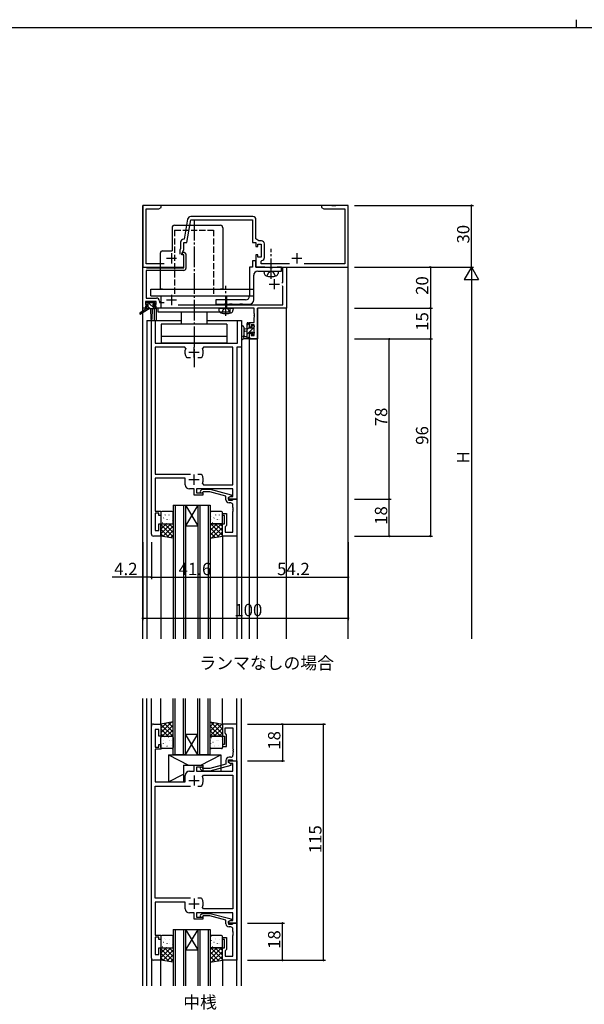
# Model space of a CAD drawing. Extents: x 0 to 1133, y 0 to 806.
# Drawn here: x 283 to 558, y 327 to 806 of the extents above; entities that cross this region are included whole.
import ezdxf

# ---------------------------------------------------------------- set-up
doc = ezdxf.new("R2010")
doc.units = 0
doc.linetypes.add('YCENTER_1', pattern=[13, 10, -1, 1, -1])
doc.linetypes.add('YHIDDEN_1', pattern=[4, 3, -1])
for name, color, linetype in [('USER1', 3, 'CONTINUOUS'), ('YKK_11', 7, 'CONTINUOUS'), ('YKK_12', 2, 'CONTINUOUS'), ('YKK_13', 4, 'CONTINUOUS'), ('YKK_D', 6, 'CONTINUOUS'), ('YKK_ZWAK', 7, 'CONTINUOUS')]:
    doc.layers.add(name, color=color, linetype=linetype)
doc.styles.get("Standard").update_dxf_attribs({"font": 'ROMANS.SHX', "bigfont": 'EXTFONT.SHX'})

# ---------------------------------------------------------------- blocks, each defined once
blk = doc.blocks.new('A201')
at = {"layer": 'YKK_ZWAK', "color": 254, "linetype": 'Continuous'}
blk.add_line((571, 410), (21, 410), dxfattribs=at)
at = {"layer": 'YKK_ZWAK', "color": 8, "linetype": 'Continuous'}
blk.add_line((296.01, 412), (296.01, 410), dxfattribs=at)

msp = doc.modelspace()

# ---------------------------------------------------------------- linework, layer by layer
at = {"layer": 'YKK_11', "color": 0, "linetype": 'ByBlock', "lineweight": -2}
for p, q in [((351.97, 715.51), (342.97, 715.51)), ((342.97, 715.51), (342.97, 685.51)), ((350.88, 713.88), (351.97, 714.51)), ((351.97, 714.51), (351.97, 715.51)), ((435.01, 715.51), (429.97, 715.51)), ((429.97, 715.51), (429.97, 714.51)), ((429.97, 714.51), (431.06, 713.88)), ((435.2, 715.39), (435.01, 715.51)), ((435.75, 715.39), (435.2, 715.39)), ((435.93, 715.51), (435.75, 715.39)), ((436.01, 715.51), (435.93, 715.51)), ((436.2, 715.39), (436.01, 715.51)), ((436.75, 715.39), (436.2, 715.39)), ((436.93, 715.51), (436.75, 715.39)), ((442.97, 715.51), (436.93, 715.51)), ((442.97, 685.51), (442.97, 715.51)), ((344.6, 687.14), (344.6, 713.88)), ((344.6, 713.88), (350.88, 713.88)), ((396.6, 710.14), (366.3, 710.14)), ((431.06, 713.88), (441.34, 713.88)), ((441.34, 713.88), (441.34, 687.14)), ((364.82, 708.9), (363.1, 699.14)), ((364.47, 697.51), (366.41, 708.51)), ((366.41, 708.51), (396.47, 708.51)), ((396.47, 708.51), (396.47, 697.51)), ((398.1, 699.31), (398.1, 708.64)), ((361.34, 697.64), (361.34, 694.52)), ((363.1, 699.14), (362.84, 699.14)), ((362.97, 694.15), (362.97, 697.51)), ((362.97, 697.51), (364.47, 697.51)), ((396.47, 697.51), (397.97, 697.51)), ((397.97, 697.51), (397.97, 695.51)), ((397.97, 695.51), (398.97, 695.51)), ((399.49, 698.34), (398.1, 699.31)), ((398.97, 695.51), (398.97, 696.71)), ((398.97, 696.71), (400.57, 696.71)), ((400.7, 698.34), (399.49, 698.34)), ((400.57, 696.71), (400.57, 690.31)), ((402.2, 690.18), (402.2, 696.84)), ((361.34, 694.52), (360.97, 693.72)), ((360.97, 693.72), (360.97, 691.81)), ((361.97, 692.01), (362.97, 694.15)), ((361.97, 691.51), (361.97, 692.01)), ((362.97, 691.51), (361.97, 691.51)), ((362.16, 691.93), (362.52, 692.71)), ((362.3, 691.71), (362.16, 691.93)), ((362.67, 691.71), (362.3, 691.71)), ((362.52, 692.71), (363.08, 692.71)), ((362.97, 691.41), (362.67, 691.71)), ((362.97, 685.51), (362.97, 691.51)), ((362.97, 685.21), (362.97, 691.41)), ((363.08, 692.71), (363.97, 691.82)), ((363.97, 691.82), (363.97, 684.91)), ((398.97, 691.51), (397.97, 691.51)), ((397.97, 691.51), (397.97, 685.51)), ((398.97, 690.31), (398.97, 691.51)), ((353.43, 687.14), (344.6, 687.14)), ((397.97, 688.51), (396.47, 688.51)), ((396.47, 688.51), (396.47, 685.51)), ((397.97, 685.51), (397.97, 688.51)), ((400.57, 690.31), (398.97, 690.31)), ((400.67, 688.4), (400.93, 688.7)), ((400.67, 687.14), (400.67, 688.4)), ((414.43, 687.14), (400.67, 687.14)), ((441.34, 687.14), (421.51, 687.14)), ((342.97, 685.51), (362.97, 685.51)), ((343.07, 665.51), (343.07, 685.51)), ((343.07, 685.51), (344.5, 685.51)), ((344.5, 685.51), (344.69, 685.36)), ((344.69, 685.36), (344.89, 685.21)), ((362.97, 683.91), (344.7, 683.91)), ((344.7, 683.91), (344.7, 670.44)), ((344.89, 685.21), (362.97, 685.21)), ((396.47, 685.51), (394.97, 685.51)), ((394.97, 685.51), (394.97, 671.51)), ((396.97, 669.51), (396.97, 681.51)), ((397.97, 685.51), (442.97, 685.51)), ((402.3, 685.51), (397.97, 685.51)), ((398.97, 683.51), (410.47, 683.51)), ((402.47, 685.41), (402.3, 685.51)), ((402.64, 685.31), (402.47, 685.41)), ((404.8, 685.31), (402.64, 685.31)), ((404.99, 685.17), (404.8, 685.31)), ((405.95, 685.17), (404.99, 685.17)), ((406.14, 685.31), (405.95, 685.17)), ((408.3, 685.31), (406.14, 685.31)), ((408.47, 685.41), (408.3, 685.31)), ((408.64, 685.51), (408.47, 685.41)), ((410.47, 685.51), (408.64, 685.51)), ((410.47, 683.51), (410.47, 685.51)), ((411.24, 678.01), (411.24, 685.51)), ((411.24, 685.51), (412.87, 685.51)), ((412.87, 685.51), (412.87, 665.51)), ((410.67, 678.01), (411.24, 678.01)), ((411.24, 676.11), (410.94, 676.41)), ((411.24, 667.14), (411.24, 676.11)), ((349.47, 668.81), (344.27, 668.81)), ((344.27, 668.81), (344.27, 667.31)), ((344.27, 667.31), (345.37, 667.31)), ((345.37, 666.51), (344.27, 666.51)), ((344.27, 666.51), (344.27, 665.51)), ((344.7, 670.44), (349.6, 670.44)), ((345.37, 667.31), (345.37, 666.51)), ((348.37, 666.51), (348.37, 667.31)), ((348.37, 667.31), (349.47, 667.31)), ((349.47, 666.51), (348.37, 666.51)), ((349.47, 667.31), (349.47, 668.81)), ((349.47, 665.51), (349.47, 666.51)), ((351.1, 668.94), (351.1, 668.21)), ((351.1, 668.21), (353.36, 668.21)), ((360.16, 667.14), (411.24, 667.14)), ((392.97, 669.51), (378.47, 669.51)), ((378.47, 669.51), (378.47, 667.51)), ((378.47, 667.51), (382.8, 667.51)), ((382.8, 667.51), (382.99, 667.65)), ((382.99, 667.65), (383.95, 667.65)), ((383.95, 667.65), (384.14, 667.51)), ((384.14, 667.51), (385.2, 667.51)), ((385.2, 667.51), (385.39, 667.65)), ((385.39, 667.65), (386.35, 667.65)), ((386.35, 667.65), (386.54, 667.51)), ((386.54, 667.51), (390.2, 667.51)), ((390.2, 667.51), (390.39, 667.65)), ((390.39, 667.65), (391.35, 667.65)), ((391.35, 667.65), (391.54, 667.51)), ((391.54, 667.51), (394.97, 667.51)), ((344.27, 665.51), (343.07, 665.51)), ((397.24, 665.51), (349.47, 665.51)), ((397.24, 662.97), (397.24, 665.51)), ((397.36, 662.78), (397.24, 662.97)), ((397.24, 662.05), (397.36, 662.23)), ((397.24, 661.97), (397.24, 662.05)), ((397.36, 661.78), (397.24, 661.97)), ((397.36, 662.23), (397.36, 662.78)), ((397.36, 661.23), (397.36, 661.78)), ((412.87, 665.51), (398.87, 665.51)), ((398.87, 665.51), (398.87, 650.51)), ((347.17, 555.51), (347.17, 659.51)), ((347.17, 659.51), (349.1, 659.51)), ((349.1, 659.51), (349.1, 648.51)), ((389.04, 648.51), (389.04, 659.51)), ((389.04, 659.51), (390.97, 659.51)), ((390.97, 659.51), (390.97, 646.51)), ((394.97, 656.31), (394.97, 658.61)), ((394.97, 658.61), (397.24, 658.61)), ((397.24, 657.41), (395.77, 657.41)), ((395.77, 657.41), (395.77, 656.31)), ((397.24, 661.05), (397.36, 661.23)), ((397.24, 658.61), (397.24, 661.05)), ((397.24, 652.14), (397.24, 657.41)), ((395.77, 656.31), (394.97, 656.31)), ((394.97, 650.51), (394.97, 653.31)), ((394.97, 653.31), (395.77, 653.31)), ((395.77, 653.31), (395.77, 652.14)), ((395.77, 652.14), (397.24, 652.14)), ((349.1, 648.51), (389.04, 648.51)), ((398.87, 650.51), (394.97, 650.51)), ((363.42, 646.58), (349.1, 646.58)), ((349.1, 646.58), (349.1, 584.71)), ((363.87, 645.87), (363.42, 646.58)), ((372.52, 646.58), (372.07, 645.87)), ((386.84, 646.58), (372.52, 646.58)), ((386.84, 579.44), (386.84, 646.58)), ((390.97, 646.51), (388.77, 646.51)), ((388.77, 646.51), (388.77, 572.51)), ((364.52, 641.31), (364.28, 641.44)), ((366.22, 641.31), (364.52, 641.31)), ((371.42, 641.31), (369.72, 641.31)), ((371.66, 641.44), (371.42, 641.31)), ((349.1, 584.71), (366.22, 584.71)), ((363.67, 582.71), (349.1, 582.71)), ((349.1, 582.71), (349.1, 573.47)), ((363.67, 579.51), (363.67, 582.71)), ((369.72, 584.71), (371.42, 584.71)), ((369.72, 584.71), (371.42, 584.71)), ((371.42, 584.71), (371.66, 584.58)), ((368.07, 577.51), (365.67, 577.51)), ((368.07, 574.51), (368.07, 577.51)), ((386.84, 577.51), (369.07, 577.51)), ((369.07, 577.51), (369.07, 575.51)), ((369.07, 575.51), (372.27, 575.51)), ((371.15, 576.53), (371.92, 577.31)), ((371.92, 577.31), (375.87, 577.31)), ((372.42, 576.11), (371.99, 575.69)), ((372.07, 580.15), (372.52, 579.44)), ((372.27, 575.51), (372.27, 574.51)), ((375.71, 576.11), (372.42, 576.11)), ((372.52, 579.44), (386.84, 579.44)), ((383.47, 574.03), (375.71, 576.11)), ((375.87, 577.31), (385.97, 574.6)), ((386.84, 573.81), (386.84, 577.51)), ((349.1, 573.47), (348.98, 573.28)), ((348.98, 573.28), (348.98, 572.73)), ((348.98, 572.73), (349.1, 572.55)), ((349.1, 572.47), (348.98, 572.28)), ((348.98, 572.28), (348.98, 571.73)), ((348.98, 571.73), (349.1, 571.55)), ((349.1, 572.55), (349.1, 572.47)), ((349.1, 571.55), (349.1, 566.71)), ((372.27, 574.51), (368.07, 574.51)), ((383.47, 572.21), (383.47, 574.03)), ((385.97, 574), (384.77, 573.31)), ((384.77, 573.31), (385.64, 573.81)), ((384.77, 573.31), (384.77, 572.01)), ((384.77, 572.51), (384.77, 573.31)), ((388.77, 572.51), (384.77, 572.51)), ((384.77, 572.01), (386.57, 572.01)), ((385.84, 570.71), (384.97, 570.71)), ((385.64, 573.81), (386.84, 573.81)), ((385.97, 574.6), (385.97, 574)), ((386.57, 572.01), (386.77, 572.21)), ((386.77, 572.21), (387.07, 572.51)), ((387.07, 572.51), (388.77, 572.51)), ((388.77, 572.51), (388.77, 554.51)), ((349.1, 566.71), (351.77, 566.71)), ((351.77, 566.71), (351.77, 564.51)), ((386.84, 568.47), (386.84, 569.71)), ((386.96, 568.28), (386.84, 568.47)), ((386.84, 567.55), (386.96, 567.73)), ((386.84, 567.47), (386.84, 567.55)), ((386.96, 567.28), (386.84, 567.47)), ((386.84, 566.55), (386.96, 566.73)), ((386.84, 556.44), (386.84, 566.55)), ((386.96, 567.73), (386.96, 568.28)), ((386.96, 566.73), (386.96, 567.28)), ((350.77, 565.71), (349.1, 565.71)), ((349.1, 565.71), (349.1, 557.21)), ((350.77, 564.51), (350.77, 565.71)), ((351.77, 564.51), (350.77, 564.51)), ((381.77, 564.51), (381.77, 565.51)), ((381.77, 565.51), (383.77, 565.51)), ((382.77, 564.51), (381.77, 564.51)), ((382.77, 560.51), (382.77, 564.51)), ((383.77, 565.51), (383.77, 559.71)), ((349.1, 557.21), (350.77, 557.21)), ((350.77, 557.21), (350.77, 560.51)), ((350.77, 560.51), (351.77, 560.51)), ((351.77, 560.51), (351.77, 554.51)), ((381.77, 554.51), (381.77, 560.51)), ((381.77, 560.51), (382.77, 560.51)), ((383.27, 559.21), (383.07, 559.01)), ((383.07, 559.01), (383.07, 556.44)), ((383.07, 556.44), (386.84, 556.44)), ((383.77, 559.71), (383.27, 559.21)), ((351.77, 554.51), (348.17, 554.51)), ((388.77, 554.51), (381.77, 554.51)), ((347.17, 349.01), (347.17, 462.01)), ((348.17, 463.01), (351.77, 463.01)), ((351.77, 463.01), (351.77, 457.01)), ((388.77, 463.01), (381.77, 463.01)), ((381.77, 463.01), (381.77, 457.01)), ((383.07, 458.51), (383.07, 461.08)), ((383.07, 461.08), (386.84, 461.08)), ((386.84, 461.08), (386.84, 450.97)), ((388.77, 445.01), (388.77, 463.01)), ((350.77, 460.31), (349.1, 460.31)), ((349.1, 460.31), (349.1, 451.81)), ((350.77, 457.01), (350.77, 460.31)), ((351.77, 457.01), (350.77, 457.01)), ((381.77, 457.01), (382.77, 457.01)), ((382.77, 457.01), (382.77, 453.01)), ((383.27, 458.31), (383.07, 458.51)), ((383.77, 457.81), (383.27, 458.31)), ((383.77, 452.01), (383.77, 457.81)), ((349.1, 451.81), (350.77, 451.81)), ((351.77, 450.81), (349.1, 450.81)), ((349.1, 450.81), (349.1, 445.97)), ((350.77, 451.81), (350.77, 453.01)), ((350.77, 453.01), (351.77, 453.01)), ((351.77, 453.01), (351.77, 450.81)), ((382.77, 453.01), (381.77, 453.01)), ((381.77, 453.01), (381.77, 452.01)), ((381.77, 452.01), (383.77, 452.01)), ((386.84, 450.97), (386.96, 450.78)), ((386.96, 450.78), (386.96, 450.23)), ((349.1, 445.97), (348.98, 445.78)), ((385.84, 446.81), (384.97, 446.81)), ((386.96, 450.23), (386.84, 450.05)), ((386.84, 450.05), (386.84, 449.97)), ((386.84, 449.97), (386.96, 449.78)), ((386.96, 449.23), (386.84, 449.05)), ((386.84, 449.05), (386.84, 447.81)), ((386.96, 449.78), (386.96, 449.23)), ((348.98, 445.78), (348.98, 445.23)), ((348.98, 445.23), (349.1, 445.05)), ((349.1, 444.97), (348.98, 444.78)), ((348.98, 444.78), (348.98, 444.23)), ((348.98, 444.23), (349.1, 444.05)), ((349.1, 445.05), (349.1, 444.97)), ((349.1, 444.05), (349.1, 434.81)), ((368.07, 440.01), (368.07, 443.01)), ((368.07, 443.01), (372.27, 443.01)), ((372.27, 442.01), (369.07, 442.01)), ((369.07, 442.01), (369.07, 440.01)), ((372.42, 441.41), (371.99, 441.83)), ((372.27, 443.01), (372.27, 442.01)), ((375.71, 441.41), (372.42, 441.41)), ((383.47, 443.49), (375.71, 441.41)), ((375.87, 440.21), (385.97, 442.91)), ((383.47, 445.31), (383.47, 443.49)), ((384.77, 444.21), (384.77, 445.51)), ((384.77, 445.51), (386.57, 445.51)), ((384.77, 444.21), (384.77, 445.01)), ((384.77, 445.01), (388.77, 445.01)), ((385.97, 443.51), (384.77, 444.21)), ((385.64, 443.71), (384.77, 444.21)), ((386.84, 443.71), (385.64, 443.71)), ((385.97, 442.91), (385.97, 443.51)), ((386.57, 445.51), (386.77, 445.31)), ((386.77, 445.31), (387.07, 445.01)), ((386.84, 440.01), (386.84, 443.71)), ((387.07, 445.01), (388.77, 445.01)), ((388.77, 445.01), (388.77, 366.01)), ((363.67, 434.81), (363.67, 438.01)), ((365.67, 440.01), (368.07, 440.01)), ((369.07, 440.01), (386.84, 440.01)), ((371.15, 440.98), (371.92, 440.21)), ((371.92, 440.21), (375.87, 440.21)), ((372.07, 437.37), (372.52, 438.08)), ((372.52, 438.08), (386.84, 438.08)), ((386.84, 438.08), (386.84, 372.94)), ((349.1, 434.81), (363.67, 434.81)), ((349.1, 378.21), (349.1, 432.81)), ((349.1, 432.81), (366.22, 432.81)), ((369.72, 432.81), (371.42, 432.81)), ((369.72, 432.81), (371.42, 432.81)), ((371.42, 432.81), (371.66, 432.94)), ((366.22, 378.21), (349.1, 378.21)), ((363.67, 376.21), (349.1, 376.21)), ((349.1, 376.21), (349.1, 360.21)), ((363.67, 373.01), (363.67, 376.21)), ((371.42, 378.21), (369.72, 378.21)), ((371.66, 378.08), (371.42, 378.21)), ((368.07, 371.01), (365.67, 371.01)), ((368.07, 368.01), (368.07, 371.01)), ((386.84, 371.01), (369.07, 371.01)), ((369.07, 371.01), (369.07, 369.01)), ((371.15, 370.03), (371.92, 370.81)), ((371.92, 370.81), (375.87, 370.81)), ((372.42, 369.61), (371.99, 369.18)), ((372.52, 372.94), (372.07, 373.64)), ((375.71, 369.61), (372.42, 369.61)), ((386.84, 372.94), (372.52, 372.94)), ((383.47, 367.53), (375.71, 369.61)), ((375.87, 370.81), (385.97, 368.1)), ((386.84, 367.31), (386.84, 371.01)), ((372.27, 368.01), (368.07, 368.01)), ((369.07, 369.01), (372.27, 369.01)), ((372.27, 369.01), (372.27, 368.01)), ((383.47, 365.71), (383.47, 367.53)), ((385.97, 367.5), (384.77, 366.81)), ((384.77, 366.81), (385.64, 367.31)), ((384.77, 366.81), (384.77, 365.51)), ((384.77, 366.01), (384.77, 366.81)), ((388.77, 366.01), (384.77, 366.01)), ((384.77, 365.51), (386.57, 365.51)), ((385.64, 367.31), (386.84, 367.31)), ((385.97, 368.1), (385.97, 367.5)), ((386.57, 365.51), (386.77, 365.71)), ((386.77, 365.71), (387.07, 366.01)), ((387.07, 366.01), (388.77, 366.01)), ((388.77, 366.01), (388.77, 348.01)), ((349.1, 360.21), (351.77, 360.21)), ((351.77, 360.21), (351.77, 358.01)), ((385.84, 364.21), (384.97, 364.21)), ((386.84, 361.97), (386.84, 363.21)), ((386.96, 361.78), (386.84, 361.97)), ((386.84, 361.05), (386.96, 361.23)), ((386.84, 360.97), (386.84, 361.05)), ((386.96, 360.78), (386.84, 360.97)), ((386.84, 360.05), (386.96, 360.23)), ((386.84, 349.94), (386.84, 360.05)), ((386.96, 361.23), (386.96, 361.78)), ((386.96, 360.23), (386.96, 360.78)), ((350.77, 359.21), (349.1, 359.21)), ((349.1, 359.21), (349.1, 350.71)), ((350.77, 358.01), (350.77, 359.21)), ((351.77, 358.01), (350.77, 358.01)), ((381.77, 358.01), (381.77, 359.01)), ((381.77, 359.01), (383.77, 359.01)), ((382.77, 358.01), (381.77, 358.01)), ((382.77, 354.01), (382.77, 358.01)), ((383.77, 359.01), (383.77, 353.21)), ((349.1, 350.71), (350.77, 350.71)), ((350.77, 350.71), (350.77, 354.01)), ((350.77, 354.01), (351.77, 354.01)), ((351.77, 354.01), (351.77, 348.01)), ((381.77, 348.01), (381.77, 354.01)), ((381.77, 354.01), (382.77, 354.01)), ((383.27, 352.71), (383.07, 352.51)), ((383.07, 352.51), (383.07, 349.94)), ((383.77, 353.21), (383.27, 352.71)), ((351.77, 348.01), (348.17, 348.01)), ((388.77, 348.01), (381.77, 348.01)), ((383.07, 349.94), (386.84, 349.94))]:
    msp.add_line(p, q, dxfattribs=at)
at = {"layer": 'YKK_11', "color": 2}
for p, q in [((356.97, 692.31), (356.97, 687.31)), ((417.97, 692.31), (417.97, 687.31)), ((354.47, 689.81), (359.47, 689.81)), ((415.47, 689.81), (420.47, 689.81)), ((404.47, 677.21), (409.47, 677.21)), ((406.97, 679.71), (406.97, 674.71)), ((356.97, 672.01), (356.97, 667.01)), ((354.47, 669.51), (359.47, 669.51)), ((365.47, 644.01), (370.47, 644.01)), ((367.97, 641.51), (367.97, 646.51)), ((365.47, 582.01), (370.47, 582.01)), ((367.97, 579.51), (367.97, 584.51)), ((367.97, 438.01), (367.97, 433.01)), ((365.47, 435.51), (370.47, 435.51)), ((365.47, 375.51), (370.47, 375.51)), ((367.97, 378.01), (367.97, 373.01))]:
    msp.add_line(p, q, dxfattribs=at)
at = {"layer": 'YKK_11', "color": 0, "linetype": 'ByBlock', "lineweight": -2}
for centre, radius, start, end in [((366.3, 708.64), 1.5, 90, 170), ((396.6, 708.64), 1.5, 0, 90), ((362.84, 697.64), 1.5, 90, 180), ((400.7, 696.84), 1.5, 0, 90), ((400.7, 690.18), 1.5, 278.6269, 360), ((362.97, 684.91), 1, 270, 360), ((398.97, 681.51), 2, 90, 180), ((392.97, 671.51), 2, 270, 360), ((349.6, 668.94), 1.5, 0, 90), ((394.97, 669.51), 2, 270, 360), ((367.97, 644.01), 4.5, 155.5436, 214.8499), ((367.97, 644.01), 4.5, 325.1501, 24.4564), ((367.97, 582.01), 4.5, 335.5436, 34.8499), ((365.67, 579.51), 2, 180, 270), ((371.57, 576.11), 0.6, 135, 315), ((384.97, 572.21), 1.5, 180, 270), ((385.84, 569.71), 1, 0, 90), ((348.17, 555.51), 1, 180, 270), ((348.17, 462.01), 1, 90, 180), ((384.97, 445.31), 1.5, 90, 180), ((385.84, 447.81), 1, 270, 360), ((371.57, 441.41), 0.6, 45, 225), ((365.67, 438.01), 2, 90, 180), ((367.97, 435.51), 4.5, 325.1501, 24.4564), ((367.97, 375.51), 4.5, 335.5436, 34.8499), ((365.67, 373.01), 2, 180, 270), ((371.57, 369.61), 0.6, 135, 315), ((384.97, 365.71), 1.5, 180, 270), ((385.84, 363.21), 1, 0, 90), ((348.17, 349.01), 1, 180, 270)]:
    msp.add_arc(centre, radius, start, end, dxfattribs=at)
at = {"layer": 'YKK_12'}
for p, q in [((342.97, 664.07), (342.97, 715.51)), ((442.97, 715.51), (342.97, 715.51)), ((442.97, 504.51), (442.97, 715.51)), ((342.97, 504.51), (342.97, 663.28)), ((343.07, 664.14), (343.07, 665.51)), ((344.67, 665.51), (343.07, 665.51)), ((343.07, 504.51), (343.07, 663.34)), ((348.47, 665.21), (348.47, 659.51)), ((396.94, 665.51), (349.17, 665.51)), ((349.47, 665.51), (349.47, 659.51)), ((398.87, 504.51), (398.87, 665.51)), ((412.87, 665.51), (398.87, 665.51)), ((412.87, 504.51), (412.87, 665.51)), ((344.97, 659.51), (361.72, 659.51)), ((344.97, 659.51), (344.97, 504.51)), ((374.22, 659.51), (390.97, 659.51)), ((390.97, 659.51), (390.97, 504.51)), ((394.97, 504.51), (394.97, 650.51)), ((394.97, 650.51), (398.87, 650.51)), ((357.77, 569.51), (363.77, 569.51)), ((357.77, 569.51), (357.77, 504.51)), ((358.77, 569.51), (358.77, 504.51)), ((362.77, 569.51), (362.77, 504.51)), ((369.77, 569.51), (363.77, 559.51)), ((363.77, 569.51), (369.77, 559.51)), ((363.77, 569.51), (369.77, 569.51)), ((363.77, 569.51), (363.77, 504.51)), ((369.77, 569.51), (375.77, 569.51)), ((369.77, 569.51), (369.77, 504.51)), ((370.77, 569.51), (370.77, 504.51)), ((374.77, 569.51), (374.77, 504.51)), ((375.77, 569.51), (375.77, 504.51)), ((363.77, 559.51), (369.77, 559.51)), ((351.77, 554.51), (351.77, 504.51)), ((381.77, 554.51), (381.77, 504.51)), ((388.77, 554.51), (388.77, 504.51)), ((342.97, 335.51), (342.97, 475.51)), ((343.07, 335.51), (343.07, 475.51)), ((344.97, 335.51), (344.97, 475.51)), ((347.17, 462.01), (347.17, 475.51)), ((351.77, 462.51), (351.77, 475.51)), ((357.77, 448.01), (357.77, 475.51)), ((358.77, 448.01), (358.77, 475.51)), ((362.77, 448.01), (362.77, 475.51)), ((363.77, 448.01), (363.77, 475.51)), ((369.77, 448.01), (369.77, 475.51)), ((370.77, 448.01), (370.77, 475.51)), ((374.77, 448.01), (374.77, 475.51)), ((375.77, 448.01), (375.77, 475.51)), ((381.77, 462.51), (381.77, 475.51)), ((388.77, 335.51), (388.77, 475.51)), ((390.97, 335.51), (390.97, 475.51)), ((369.77, 448.01), (363.77, 458.01)), ((363.77, 448.01), (369.77, 458.01)), ((363.77, 458.01), (369.77, 458.01)), ((363.77, 448.01), (357.77, 448.01)), ((363.77, 448.01), (369.77, 448.01)), ((375.77, 448.01), (369.77, 448.01)), ((357.77, 363.01), (363.77, 363.01)), ((357.77, 363.01), (357.77, 335.51)), ((358.77, 363.01), (358.77, 335.51)), ((362.77, 363.01), (362.77, 335.51)), ((369.77, 363.01), (363.77, 353.01)), ((363.77, 363.01), (369.77, 353.01)), ((363.77, 363.01), (369.77, 363.01)), ((363.77, 363.01), (363.77, 335.51)), ((369.77, 363.01), (375.77, 363.01)), ((369.77, 363.01), (369.77, 335.51)), ((370.77, 363.01), (370.77, 335.51)), ((374.77, 363.01), (374.77, 335.51)), ((375.77, 363.01), (375.77, 335.51)), ((363.77, 353.01), (369.77, 353.01)), ((347.17, 349.01), (347.17, 335.51)), ((351.77, 335.51), (351.77, 348.51)), ((381.77, 348.31), (381.77, 335.51))]:
    msp.add_line(p, q, dxfattribs=at)
at = {"layer": 'YKK_13'}
for p, q in [((358.47, 705.91), (380.77, 705.91)), ((357.27, 704.71), (357.27, 693.41)), ((381.97, 704.71), (381.97, 674.71)), ((351.47, 692.21), (351.47, 674.71)), ((352.67, 693.41), (357.27, 693.41)), ((401.97, 683.51), (402.07, 682.39)), ((401.97, 683.51), (408.97, 683.51)), ((408.97, 683.51), (408.87, 682.39)), ((346.97, 674.71), (396.97, 674.71)), ((346.97, 671.51), (346.97, 674.71)), ((346.97, 671.51), (396.97, 671.51)), ((352.67, 674.71), (351.47, 674.71)), ((351.97, 671.51), (383.97, 671.51)), ((351.97, 665.51), (351.97, 671.51)), ((381.97, 674.71), (380.77, 674.71)), ((383.97, 665.51), (383.97, 671.51)), ((396.97, 671.51), (396.97, 674.71)), ((344.47, 667.71), (344.47, 668.21)), ((344.77, 668.51), (345.27, 668.51)), ((345.67, 667.41), (344.77, 667.41)), ((345.47, 668.31), (347.57, 668.31)), ((345.67, 666.21), (345.67, 667.41)), ((347.77, 668.51), (348.37, 668.51)), ((348.07, 666.95), (348.07, 666.21)), ((348.87, 667.41), (348.53, 667.41)), ((348.58, 668.42), (349.08, 667.92)), ((344.67, 665.21), (341.6, 663.16)), ((346.17, 665.21), (341.93, 662.65)), ((344.67, 665.91), (344.67, 665.21)), ((348.87, 665.21), (344.67, 665.21)), ((344.97, 666.21), (345.67, 666.21)), ((346.77, 665.21), (346.87, 660.2)), ((347.57, 665.21), (347.47, 660.2)), ((348.07, 666.21), (348.87, 666.21)), ((349.17, 665.91), (349.17, 665.51)), ((350.47, 663.51), (350.47, 665.51)), ((385.47, 663.51), (350.47, 663.51)), ((361.72, 663.51), (361.72, 657.71)), ((374.22, 663.51), (374.22, 657.71)), ((379.97, 665.51), (380.07, 664.39)), ((379.97, 665.51), (386.97, 665.51)), ((385.47, 664.51), (385.47, 665.51)), ((385.47, 663.51), (385.47, 664.51)), ((386.97, 665.51), (386.87, 664.39)), ((383.97, 657.71), (351.97, 657.71)), ((351.97, 657.71), (351.97, 651.71)), ((383.97, 657.71), (383.97, 651.71)), ((393.77, 657.29), (394.84, 658.36)), ((393.77, 650.51), (393.77, 658.11)), ((394.07, 658.41), (394.67, 658.41)), ((394.77, 657.31), (394.77, 656.01)), ((394.97, 658.11), (394.97, 657.51)), ((396.17, 656.01), (396.17, 656.91)), ((396.47, 657.21), (396.97, 657.21)), ((397.27, 656.91), (397.27, 656.41)), ((390.97, 656.24), (390.97, 651.07)), ((392.17, 656.24), (392.17, 652.27)), ((393.77, 655.41), (392.63, 655.31)), ((393.77, 654.21), (392.63, 654.31)), ((393.77, 652.8), (397.07, 656.1)), ((393.77, 655.05), (394.77, 656.05)), ((394.77, 656.01), (396.17, 656.01)), ((395.71, 653.61), (394.77, 653.61)), ((394.77, 653.61), (394.77, 651.61)), ((396.17, 652.96), (397.24, 654.02)), ((396.17, 652.81), (396.17, 653.15)), ((397.18, 653.1), (396.68, 652.6)), ((397.07, 656.21), (397.07, 654.11)), ((397.27, 653.91), (397.27, 653.31)), ((367.97, 651.71), (351.97, 651.71)), ((351.97, 651.71), (351.97, 648.51)), ((383.97, 651.71), (351.97, 651.71)), ((383.97, 648.51), (351.97, 648.51)), ((383.97, 651.71), (383.97, 648.51)), ((394.67, 650.51), (391.99, 650.51)), ((392.59, 651.71), (393.77, 651.71)), ((393.77, 650.56), (394.82, 651.6)), ((394.97, 651.41), (394.97, 650.81)), ((351.77, 566.01), (351.77, 561.01)), ((357.27, 566.51), (352.27, 566.51)), ((357.77, 561.01), (357.77, 566.01)), ((375.77, 566.01), (375.77, 561.01)), ((376.21, 565.95), (376.26, 565.97)), ((381.27, 566.51), (376.27, 566.51)), ((381.77, 561.01), (381.77, 566.01)), ((351.91, 564), (351.95, 564.09)), ((352.08, 562.59), (352.08, 562.59)), ((352.5, 561.13), (352.55, 561.15)), ((353.15, 563.32), (353.19, 563.35)), ((353.74, 565.21), (353.78, 565.24)), ((354.05, 564.79), (354.06, 564.8)), ((354.8, 562.48), (354.84, 562.57)), ((355.17, 562.59), (355.22, 562.61)), ((355.82, 564.78), (355.86, 564.8)), ((355.84, 562.77), (355.85, 562.78)), ((357.25, 562.16), (357.29, 562.18)), ((376.41, 564), (376.45, 564.09)), ((376.58, 562.59), (376.58, 562.59)), ((377, 561.13), (377.05, 561.15)), ((377.65, 563.32), (377.69, 563.35)), ((378.24, 565.21), (378.28, 565.24)), ((378.55, 564.79), (378.56, 564.8)), ((379.3, 562.48), (379.34, 562.57)), ((379.67, 562.59), (379.72, 562.61)), ((380.32, 564.78), (380.36, 564.8)), ((380.34, 562.77), (380.35, 562.78)), ((381.75, 562.16), (381.77, 562.17)), ((351.77, 554.51), (351.77, 560.51)), ((351.77, 560.51), (357.77, 560.51)), ((351.77, 560.17), (352.11, 560.51)), ((351.77, 557.92), (354.36, 560.51)), ((351.77, 555.68), (356.6, 560.51)), ((357.77, 554.11), (351.77, 560.11)), ((355.79, 553.84), (351.77, 557.86)), ((352.27, 560.51), (357.27, 560.51)), ((352.7, 554.36), (357.77, 559.43)), ((357.77, 556.35), (353.61, 560.51)), ((353.9, 560.6), (353.9, 560.61)), ((354.58, 560.7), (354.63, 560.72)), ((354.62, 554.03), (357.77, 557.19)), ((357.77, 558.6), (355.86, 560.51)), ((357.77, 560.51), (357.77, 553.51)), ((375.77, 559.5), (376.78, 560.51)), ((375.77, 557.25), (379.03, 560.51)), ((375.77, 555.01), (381.27, 560.51)), ((381.77, 560.51), (375.77, 560.51)), ((375.77, 560.51), (375.77, 553.51)), ((380.07, 554.23), (375.77, 558.53)), ((378.15, 553.91), (375.77, 556.29)), ((381.77, 554.78), (376.04, 560.51)), ((376.27, 560.51), (381.27, 560.51)), ((376.67, 553.66), (381.77, 558.76)), ((381.77, 557.02), (378.28, 560.51)), ((378.4, 560.6), (378.4, 560.61)), ((379.08, 560.7), (379.13, 560.72)), ((379.36, 554.11), (381.77, 556.52)), ((381.77, 559.27), (380.53, 560.51)), ((381.77, 554.51), (381.77, 560.51)), ((353.1, 554.29), (351.77, 555.62)), ((357.77, 553.51), (351.77, 554.51)), ((356.54, 553.71), (357.77, 554.94)), ((375.77, 553.51), (381.77, 554.51)), ((376.22, 553.59), (375.77, 554.04)), ((357.77, 464.01), (351.77, 463.01)), ((356.99, 463.88), (351.77, 458.65)), ((354.3, 463.43), (351.77, 460.9)), ((351.77, 463.01), (351.77, 457.01)), ((351.77, 462.84), (357.6, 457.01)), ((351.77, 460.6), (355.36, 457.01)), ((357.77, 462.41), (352.37, 457.01)), ((353.55, 463.3), (357.77, 459.09)), ((355.48, 463.62), (357.77, 461.33)), ((357.4, 463.95), (357.77, 463.58)), ((357.77, 457.01), (357.77, 464.01)), ((375.77, 464.01), (381.77, 463.01)), ((375.77, 457.01), (375.77, 464.01)), ((375.8, 464), (375.77, 463.98)), ((377.72, 463.68), (375.77, 461.73)), ((379.65, 463.36), (375.77, 459.49)), ((381.57, 463.04), (375.77, 457.24)), ((375.77, 462.01), (380.77, 457.01)), ((376.07, 463.96), (381.77, 458.25)), ((381.77, 461), (377.78, 457.01)), ((378.76, 463.51), (381.77, 460.5)), ((381.45, 463.06), (381.77, 462.74)), ((381.77, 463.01), (381.77, 457.01)), ((351.77, 458.35), (353.11, 457.01)), ((351.77, 457.01), (357.77, 457.01)), ((351.77, 451.51), (351.77, 456.51)), ((352.27, 457.01), (357.27, 457.01)), ((353.5, 456.39), (353.55, 456.36)), ((357.77, 460.16), (354.61, 457.01)), ((354.9, 456.91), (354.9, 456.9)), ((355.58, 456.82), (355.63, 456.79)), ((357.77, 457.92), (356.86, 457.01)), ((357.77, 456.51), (357.77, 451.51)), ((375.77, 459.76), (378.53, 457.01)), ((375.77, 457.52), (376.28, 457.01)), ((381.77, 457.01), (375.77, 457.01)), ((375.77, 451.51), (375.77, 456.51)), ((376.27, 457.01), (381.27, 457.01)), ((376.5, 456.39), (376.55, 456.36)), ((377.9, 456.91), (377.9, 456.9)), ((378.58, 456.82), (378.63, 456.79)), ((381.77, 458.75), (380.03, 457.01)), ((381.77, 456.51), (381.77, 451.51)), ((352.07, 453.76), (352.12, 453.74)), ((357.27, 451.01), (352.27, 451.01)), ((352.71, 451.57), (352.76, 451.55)), ((352.91, 453.52), (352.95, 453.43)), ((353.08, 454.93), (353.08, 454.92)), ((354.15, 454.19), (354.19, 454.17)), ((354.74, 452.3), (354.78, 452.28)), ((355.05, 452.72), (355.06, 452.72)), ((355.8, 455.04), (355.84, 454.95)), ((356.17, 454.93), (356.22, 454.9)), ((356.82, 452.74), (356.86, 452.71)), ((356.84, 454.74), (356.85, 454.74)), ((375.91, 453.52), (375.95, 453.43)), ((376.08, 454.93), (376.08, 454.92)), ((381.27, 451.01), (376.27, 451.01)), ((377.15, 454.19), (377.19, 454.17)), ((377.74, 452.3), (377.78, 452.28)), ((378.05, 452.72), (378.06, 452.72)), ((378.8, 455.04), (378.84, 454.95)), ((379.17, 454.93), (379.22, 454.9)), ((379.82, 452.74), (379.86, 452.71)), ((379.84, 454.74), (379.85, 454.74)), ((381.25, 455.36), (381.29, 455.34)), ((355.47, 448.01), (355.47, 434.81)), ((355.47, 448.01), (380.97, 448.01)), ((355.47, 448.01), (365.28, 443.01)), ((371.31, 443.01), (380.97, 448.01)), ((380.97, 448.01), (380.97, 440.01)), ((362.77, 443.01), (362.77, 434.81)), ((362.77, 443.01), (372.27, 443.01)), ((372.27, 443.01), (372.27, 440.01)), ((355.47, 434.81), (362.77, 438.59)), ((372.27, 440.01), (380.97, 440.01)), ((355.47, 434.81), (362.77, 434.81)), ((357.27, 360.01), (352.27, 360.01)), ((381.27, 360.01), (376.27, 360.01)), ((351.77, 359.51), (351.77, 354.51)), ((351.91, 357.5), (351.95, 357.59)), ((352.08, 356.08), (352.08, 356.09)), ((353.15, 356.82), (353.19, 356.84)), ((353.74, 358.71), (353.78, 358.73)), ((354.05, 358.29), (354.06, 358.3)), ((354.8, 355.97), (354.84, 356.06)), ((355.17, 356.08), (355.22, 356.11)), ((355.82, 358.28), (355.86, 358.3)), ((355.84, 356.27), (355.85, 356.28)), ((357.25, 355.65), (357.29, 355.68)), ((357.77, 354.51), (357.77, 359.51)), ((375.77, 359.51), (375.77, 354.51)), ((376.21, 359.44), (376.26, 359.47)), ((376.41, 357.5), (376.45, 357.59)), ((376.58, 356.08), (376.58, 356.09)), ((377.65, 356.82), (377.69, 356.84)), ((378.24, 358.71), (378.28, 358.73)), ((378.55, 358.29), (378.56, 358.3)), ((379.3, 355.97), (379.34, 356.06)), ((379.67, 356.08), (379.72, 356.11)), ((380.32, 358.28), (380.36, 358.3)), ((380.34, 356.27), (380.35, 356.28)), ((381.75, 355.65), (381.77, 355.66)), ((381.77, 354.51), (381.77, 359.51)), ((351.77, 348.01), (351.77, 354.01)), ((351.77, 354.01), (357.77, 354.01)), ((351.77, 353.66), (352.11, 354.01)), ((351.77, 351.42), (354.36, 354.01)), ((351.77, 349.17), (356.6, 354.01)), ((357.77, 347.6), (351.77, 353.6)), ((355.79, 347.34), (351.77, 351.36)), ((352.27, 354.01), (357.27, 354.01)), ((352.5, 354.63), (352.55, 354.65)), ((352.7, 347.85), (357.77, 352.93)), ((357.77, 349.85), (353.61, 354.01)), ((353.9, 354.1), (353.9, 354.11)), ((354.58, 354.2), (354.63, 354.22)), ((354.62, 347.53), (357.77, 350.68)), ((357.77, 352.1), (355.86, 354.01)), ((357.77, 354.01), (357.77, 347.01)), ((375.77, 353), (376.78, 354.01)), ((375.77, 350.75), (379.03, 354.01)), ((375.77, 348.5), (381.27, 354.01)), ((381.77, 354.01), (375.77, 354.01)), ((375.77, 354.01), (375.77, 347.01)), ((380.07, 347.72), (375.77, 352.03)), ((381.77, 348.27), (376.04, 354.01)), ((376.27, 354.01), (381.27, 354.01)), ((376.67, 347.16), (381.77, 352.26)), ((377, 354.63), (377.05, 354.65)), ((381.77, 350.52), (378.28, 354.01)), ((378.4, 354.1), (378.4, 354.11)), ((379.08, 354.2), (379.13, 354.22)), ((381.77, 352.76), (380.53, 354.01)), ((381.77, 348.01), (381.77, 354.01)), ((353.1, 347.79), (351.77, 349.11)), ((357.77, 347.01), (351.77, 348.01)), ((356.54, 347.21), (357.77, 348.44)), ((378.15, 347.4), (375.77, 349.78)), ((375.77, 347.01), (381.77, 348.01)), ((376.22, 347.08), (375.77, 347.54)), ((379.36, 347.61), (381.77, 350.01))]:
    msp.add_line(p, q, dxfattribs=at)
at = {"layer": 'YKK_13', "linetype": 'YCENTER_1'}
for p, q in [((367.97, 708.51), (367.97, 636.86)), ((405.47, 679.76), (405.47, 694.44)), ((383.47, 661.76), (383.47, 676.44))]:
    msp.add_line(p, q, dxfattribs=at)
at = {"layer": 'YKK_13', "linetype": 'YHIDDEN_1'}
for p, q in [((358.47, 703.51), (358.47, 671.51)), ((358.47, 703.51), (377.47, 703.51)), ((377.47, 703.51), (377.47, 671.51)), ((403.42, 681.15), (404.33, 682.96)), ((404.33, 682.96), (405.47, 683.57)), ((406.62, 682.96), (405.47, 683.57)), ((407.52, 681.15), (406.62, 682.96)), ((381.42, 663.15), (382.33, 664.96)), ((382.33, 664.96), (383.47, 665.57)), ((384.62, 664.96), (383.47, 665.57)), ((385.52, 663.15), (384.62, 664.96))]:
    msp.add_line(p, q, dxfattribs=at)
at = {"layer": 'YKK_13', "lineweight": -3}
for p, q in [((348.78, 665.21), (345.68, 668.31)), ((348.82, 667.41), (347.73, 668.5)), ((346.53, 665.21), (345.53, 666.21))]:
    msp.add_line(p, q, dxfattribs=at)
at = {"layer": 'YKK_13'}
for centre, radius, start, end in [((358.47, 704.71), 1.2, 90, 180), ((380.77, 704.71), 1.2, 0, 90), ((352.67, 692.21), 1.2, 90, 180), ((403.36, 682.5), 1.3, 185, 254.1191), ((405.47, 689.91), 9, 254.1191, 285.8809), ((407.58, 682.5), 1.3, 285.8809, 355), ((344.77, 668.21), 0.3, 90, 180), ((344.77, 667.71), 0.3, 180, 270), ((345.27, 668.31), 0.2, 0, 90), ((347.77, 668.31), 0.2, 90, 180), ((348.07, 667.41), 0.25, 33.0557, 236.9443), ((347.77, 666.95), 0.3, 0, 56.9443), ((348.53, 667.71), 0.3, 213.0557, 270), ((348.37, 668.21), 0.3, 45, 90), ((348.87, 667.71), 0.3, 270, 45), ((341.77, 662.91), 0.3, 123.769, 301.0615), ((344.97, 665.91), 0.3, 90, 180), ((348.87, 665.91), 0.3, 0, 90), ((348.87, 665.51), 0.3, 270, 0), ((381.36, 664.5), 1.3, 185, 254.1191), ((383.47, 671.91), 9, 254.1191, 285.8809), ((385.58, 664.5), 1.3, 285.8809, 355), ((347.17, 660.21), 0.3, 181.1696, 358.8554), ((394.07, 658.11), 0.3, 90, 180), ((394.67, 658.11), 0.3, 0, 90), ((394.77, 657.51), 0.2, 270, 0), ((396.47, 656.91), 0.3, 90, 180), ((396.97, 656.91), 0.3, 0, 90), ((391.57, 656.24), 0.6, 0.0402, 180.0402), ((391.87, 652.27), 0.3, 289.1898, 0.0402), ((392.67, 654.81), 0.5, 95.0921, 264.9079), ((395.71, 653.91), 0.3, 270, 326.9443), ((396.17, 653.61), 0.25, 303.0557, 146.9443), ((396.47, 653.15), 0.3, 123.0557, 180), ((396.47, 652.81), 0.3, 180, 315), ((397.07, 656.41), 0.2, 270, 0), ((397.07, 653.91), 0.2, 0, 90), ((396.97, 653.31), 0.3, 315, 0), ((391.27, 651.07), 0.3, 180, 229.4712), ((390.88, 650.62), 0.3, 349.4712, 49.4712), ((391.47, 650.51), 0.3, 169.4712, 330), ((391.99, 650.21), 0.3, 90, 150), ((392.07, 651.71), 0.3, 109.1898, 330), ((392.59, 651.41), 0.3, 90, 150), ((394.67, 650.81), 0.3, 270, 0), ((394.77, 651.41), 0.2, 360, 90), ((352.27, 566.01), 0.5, 90, 180), ((357.27, 566.01), 0.5, 0, 90), ((376.27, 566.01), 0.5, 90, 180), ((381.27, 566.01), 0.5, 0, 90), ((352.27, 561.01), 0.5, 180, 270), ((357.27, 561.01), 0.5, 270, 0), ((376.27, 561.01), 0.5, 180, 270), ((381.27, 561.01), 0.5, 270, 0), ((352.27, 456.51), 0.5, 90, 180), ((357.27, 456.51), 0.5, 0, 90), ((376.27, 456.51), 0.5, 90, 180), ((381.27, 456.51), 0.5, 0, 90), ((352.27, 451.51), 0.5, 180, 270), ((357.27, 451.51), 0.5, 270, 0), ((376.27, 451.51), 0.5, 180, 270), ((381.27, 451.51), 0.5, 270, 0), ((352.27, 359.51), 0.5, 90, 180), ((357.27, 359.51), 0.5, 0, 90), ((376.27, 359.51), 0.5, 90, 180), ((381.27, 359.51), 0.5, 0, 90), ((352.27, 354.51), 0.5, 180, 270), ((357.27, 354.51), 0.5, 270, 0), ((376.27, 354.51), 0.5, 180, 270), ((381.27, 354.51), 0.5, 270, 0)]:
    msp.add_arc(centre, radius, start, end, dxfattribs=at)
at = {"layer": 'YKK_D'}
for p, q in [((445.97, 715.51), (503.97, 715.51)), ((502.97, 685.51), (502.97, 715.51)), ((445.97, 685.51), (483.97, 685.51)), ((445.97, 685.51), (503.97, 685.51)), ((445.97, 685.51), (503.97, 685.51)), ((482.97, 685.51), (482.97, 665.51)), ((502.97, 685.51), (499.47, 679.45)), ((502.97, 685.51), (506.47, 679.45)), ((502.97, 685.51), (502.97, 673.39)), ((499.47, 679.45), (506.47, 679.45)), ((502.97, 678.51), (502.97, 504.51)), ((445.97, 665.51), (483.97, 665.51)), ((445.97, 665.51), (483.97, 665.51)), ((482.97, 665.51), (482.97, 650.51)), ((445.97, 650.51), (483.97, 650.51)), ((445.97, 650.51), (483.97, 650.51)), ((445.97, 650.51), (463.97, 650.51)), ((462.97, 572.51), (462.97, 650.51)), ((482.97, 650.51), (482.97, 554.51)), ((445.97, 572.51), (463.97, 572.51)), ((445.97, 572.51), (463.97, 572.51)), ((462.97, 554.51), (462.97, 572.51)), ((342.97, 551.51), (342.97, 513.51)), ((342.97, 551.51), (342.97, 533.51)), ((347.17, 551.51), (347.17, 533.51)), ((347.17, 551.51), (347.17, 533.51)), ((388.77, 551.51), (388.77, 533.51)), ((388.77, 551.51), (388.77, 533.51)), ((442.97, 551.51), (442.97, 513.51)), ((442.97, 551.51), (442.97, 533.51)), ((445.97, 554.51), (483.97, 554.51)), ((445.97, 554.51), (463.97, 554.51)), ((342.97, 534.51), (328.07, 534.51)), ((347.17, 534.51), (342.97, 534.51)), ((347.17, 534.51), (388.77, 534.51)), ((388.77, 534.51), (442.97, 534.51)), ((342.97, 514.51), (442.97, 514.51)), ((393.97, 463.01), (431.97, 463.01)), ((393.97, 463.01), (411.97, 463.01)), ((410.97, 463.01), (410.97, 445.01)), ((430.97, 348.01), (430.97, 463.01)), ((393.97, 445.01), (411.97, 445.01)), ((393.97, 366.01), (411.97, 366.01)), ((410.97, 348.01), (410.97, 366.01)), ((393.97, 348.01), (431.97, 348.01)), ((393.97, 348.01), (411.97, 348.01))]:
    msp.add_line(p, q, dxfattribs=at)
at = {"layer": 'YKK_D', "linetype": 'ByBlock', "const_width": 0.85}
for points in [[(502.97, 715.4, 1), (502.97, 715.61, 1)], [(482.97, 685.4, 1), (482.97, 685.62, 1)], [(482.97, 665.4, 1), (482.97, 665.62, 1)], [(462.97, 650.4, 1), (462.97, 650.62, 1)], [(482.97, 650.62, 1), (482.97, 650.4, 1)], [(482.97, 650.4, 1), (482.97, 650.62, 1)], [(462.97, 572.4, 1), (462.97, 572.62, 1)], [(462.97, 572.62, 1), (462.97, 572.4, 1)], [(462.97, 554.62, 1), (462.97, 554.4, 1)], [(482.97, 554.62, 1), (482.97, 554.4, 1)], [(343.08, 534.51, 1), (342.86, 534.51, 1)], [(347.06, 534.51, 1), (347.28, 534.51, 1)], [(347.28, 534.51, 1), (347.06, 534.51, 1)], [(388.88, 534.51, 1), (388.66, 534.51, 1)], [(388.66, 534.51, 1), (388.88, 534.51, 1)], [(442.86, 534.51, 1), (443.08, 534.51, 1)], [(343.08, 514.51, 1), (342.86, 514.51, 1)], [(442.86, 514.51, 1), (443.08, 514.51, 1)], [(410.97, 462.9, 1), (410.97, 463.11, 1)], [(430.97, 462.9, 1), (430.97, 463.11, 1)], [(410.97, 445.11, 1), (410.97, 444.9, 1)], [(410.97, 365.9, 1), (410.97, 366.11, 1)], [(410.97, 348.11, 1), (410.97, 347.9, 1)], [(430.97, 348.11, 1), (430.97, 347.9, 1)]]:
    msp.add_lwpolyline(points, format="xyb", close=True, dxfattribs=at)

# ---------------------------------------------------------------- block references
at = {"layer": 'YKK_ZWAK', "xscale": 2, "yscale": 2, "zscale": 2}
msp.add_blockref('A201', (-38, -18), dxfattribs=at)

# ---------------------------------------------------------------- texts
at = {"layer": 'USER1'}
for s, p in [('ランマなしの場合', (370.57, 489.71)), ('中桟', (362.69, 324.51))]:
    msp.add_text(s, height=6, dxfattribs=at).set_placement(p)
at = {"layer": 'YKK_D'}
for s, p in [('30', (501.97, 696.99)), ('20', (481.97, 671.99)), ('15', (481.97, 654.49)), ('78', (461.97, 607.99)), ('96', (481.97, 598.99)), ('H', (501.97, 589.91)), ('18', (461.97, 559.99)), ('18', (409.97, 450.49)), ('115', (429.97, 400.07)), ('18', (409.97, 353.49))]:
    msp.add_text(s, height=6, rotation=90, dxfattribs=at).set_placement(p)
for s, p in [('4.2', (329.07, 535.51)), ('41.6', (360.45, 535.51)), ('54.2', (408.35, 535.51)), ('100', (387.53, 515.51))]:
    msp.add_text(s, height=6, dxfattribs=at).set_placement(p)

doc.saveas('drawing.dxf')
